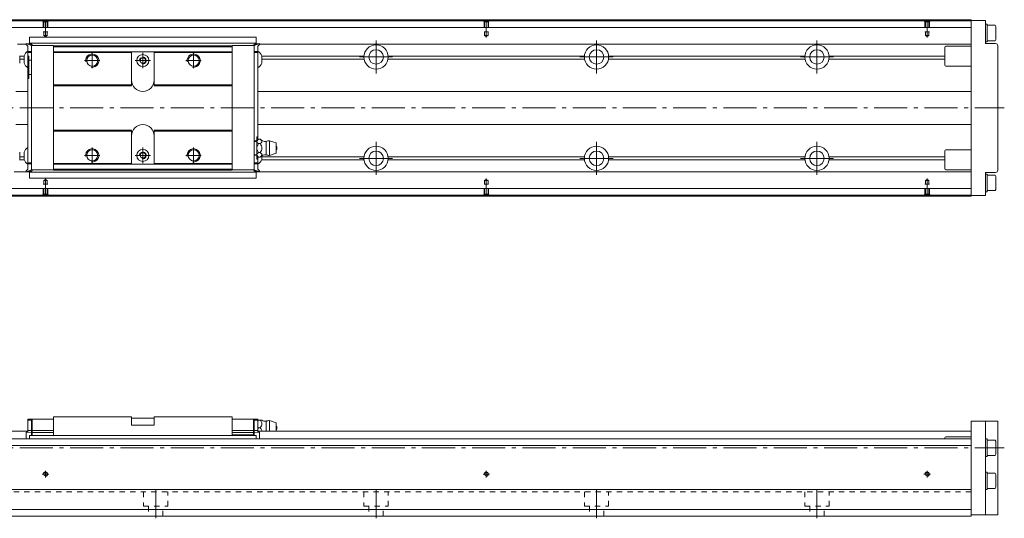
# Model space of a CAD drawing. Units: inches. Extents: x 208 to 1116, y 453 to 682.
# Drawn here: x 669 to 1116, y 456 to 682 of the extents above; entities that cross this region are included whole.
import ezdxf

# ---------------------------------------------------------------- set-up
doc = ezdxf.new("R2010")
doc.units = ezdxf.units.IN
doc.linetypes.add('CENTER', pattern=[22.8, 15, -3, 1.8, -3])
doc.linetypes.add('DASHED', pattern=[4.8, 2.4, -2.4])
doc.layers.add('Unnamed [1]', color=89, linetype='Continuous', lineweight=0)

msp = doc.modelspace()

# ---------------------------------------------------------------- linework, layer by layer
at = {"layer": 'Unnamed [1]', "color": 4, "linetype": 'Continuous', "lineweight": 0}
for p, q in [((460.9, 682.37), (1100.9, 682.37)), ((1100.9, 681.92), (460.9, 681.92)), ((1100.9, 602.37), (1100.9, 682.37)), ((1107.4, 682.07), (1100.9, 682.07)), ((1107.4, 671.57), (1107.4, 682.07)), ((1108.1, 680.37), (1107.4, 680.37)), ((1108.1, 680.37), (1108.1, 672.37)), ((1108.1, 679.87), (1108.1, 672.87)), ((1111.7, 679.87), (1108.1, 679.87)), ((1112.1, 679.3), (1111.7, 679.87)), ((1112.1, 679.3), (1112.1, 673.43)), ((1100.9, 678.92), (460.9, 678.92)), ((673.65, 671.62), (673.65, 674.52)), ((673.65, 674.52), (776.55, 674.52)), ((776.55, 671.62), (776.55, 674.52)), ((672.2, 671.37), (668.2, 671.37)), ((674.6, 670.67), (672.2, 671.67)), ((672.2, 671.67), (672.2, 671.17)), ((672.2, 671.17), (672.9, 670.47)), ((672.56, 671.52), (673.66, 671.52)), ((672.9, 614.57), (672.9, 670.47)), ((672.92, 671.37), (673.78, 671.37)), ((776.55, 671.72), (673.65, 671.72)), ((674.5, 671.32), (673.95, 671.32)), ((674.6, 614.32), (674.6, 671.3)), ((684.6, 670.72), (674.6, 670.72)), ((674.8, 670.72), (674.8, 671.02)), ((684.6, 670.57), (765.6, 670.57)), ((684.6, 670.57), (684.6, 614.17)), ((684.6, 670.07), (765.6, 670.07)), ((765.6, 670.72), (775.6, 670.72)), ((765.6, 670.57), (765.6, 614.17)), ((775.4, 670.72), (775.4, 671.02)), ((775.6, 670.67), (778, 671.67)), ((775.6, 671.32), (775.6, 613.74)), ((775.7, 671.32), (776.25, 671.32)), ((776.42, 671.37), (777.28, 671.37)), ((776.53, 671.52), (777.64, 671.52)), ((778, 671.17), (777.3, 670.47)), ((777.3, 628), (777.3, 670.47)), ((778, 671.67), (778, 671.17)), ((1100.9, 671.37), (778, 671.37)), ((1100.9, 670.37), (1089.4, 670.37)), ((1107.4, 672.37), (1108.1, 672.37)), ((1107.4, 671.57), (1111.9, 671.57)), ((1108.1, 672.87), (1111.7, 672.87)), ((1111.7, 672.87), (1112.1, 673.43)), ((1112.9, 614.17), (1112.9, 670.57)), ((669.2, 662.74), (669.2, 665.99)), ((671.2, 665.95), (669.22, 665.95)), ((671.2, 662.74), (671.2, 665.99)), ((674.6, 668.02), (672.9, 668.02)), ((672.9, 667.52), (674.6, 667.52)), ((673.4, 665.92), (672.9, 665.92)), ((673.4, 665.92), (673.4, 655.82)), ((684.6, 667.87), (765.6, 667.87)), ((684.6, 667.57), (720, 667.57)), ((720, 667.87), (720, 652.37)), ((730.2, 667.87), (730.2, 652.37)), ((765.6, 667.57), (730.2, 667.57)), ((775.6, 668.02), (777.3, 668.02)), ((777.3, 667.52), (775.6, 667.52)), ((779, 662.74), (779, 665.99)), ((825.42, 665.95), (779.02, 665.95)), ((925.42, 665.95), (836.38, 665.95)), ((1025.42, 665.95), (936.38, 665.95)), ((1088.9, 665.95), (1036.38, 665.95)), ((1088.9, 661.87), (1088.9, 669.87)), ((671.2, 664.54), (669.2, 664.54)), ((673.4, 664.12), (674.6, 664.12)), ((825.49, 664.54), (779, 664.54)), ((925.49, 664.54), (836.31, 664.54)), ((1025.49, 664.54), (936.31, 664.54)), ((1088.9, 664.54), (1036.31, 664.54)), ((1089.4, 661.37), (1100.9, 661.37)), ((673.4, 657.62), (674.6, 657.62)), ((673.4, 655.82), (672.9, 655.82)), ((684.6, 652.87), (720, 652.87)), ((684.6, 652.37), (720, 652.37)), ((730.2, 652.87), (765.6, 652.87)), ((730.2, 652.37), (765.6, 652.37)), ((672.9, 649.87), (667.5, 649.87)), ((1100.9, 649.87), (777.3, 649.87)), ((667.5, 634.87), (672.9, 634.87)), ((777.3, 634.87), (1100.9, 634.87)), ((684.6, 632.37), (720, 632.37)), ((684.6, 631.87), (720, 631.87)), ((720, 632.37), (720, 616.87)), ((730.2, 632.37), (765.6, 632.37)), ((730.2, 632.37), (730.2, 616.87)), ((730.2, 631.87), (765.6, 631.87)), ((776.8, 627.42), (775.6, 627.42)), ((776.8, 627.17), (775.6, 627.17)), ((776.8, 619.12), (776.8, 629.22)), ((776.8, 629.22), (777.3, 629.22)), ((778.35, 628.21), (777.55, 628.21)), ((778.35, 626.19), (777.55, 626.19)), ((781, 621.17), (781, 627.17)), ((785.6, 626.52), (782.5, 627.47)), ((782.5, 620.87), (782.5, 627.47)), ((785.6, 621.82), (785.6, 626.52)), ((669.2, 619.04), (669.2, 622.29)), ((671.2, 619.04), (671.2, 622.29)), ((775.6, 621.17), (776.8, 621.17)), ((776.8, 620.92), (775.6, 620.92)), ((778.35, 622.15), (777.55, 622.15)), ((782.5, 620.87), (785.6, 621.82)), ((1088.9, 614.87), (1088.9, 622.87)), ((1100.9, 623.37), (1089.4, 623.37)), ((671.31, 618.78), (669.09, 618.78)), ((671.2, 620.2), (669.2, 620.2)), ((674.6, 617.52), (672.9, 617.52)), ((672.9, 617.02), (674.6, 617.02)), ((684.6, 617.17), (720, 617.17)), ((684.6, 616.87), (765.6, 616.87)), ((765.6, 617.17), (730.2, 617.17)), ((775.6, 617.52), (777.3, 617.52)), ((777.3, 617.02), (775.6, 617.02)), ((776.8, 619.12), (777.3, 619.12)), ((777.3, 620.34), (777.3, 614.57)), ((778.35, 620.13), (777.55, 620.13)), ((825.45, 618.78), (778.89, 618.78)), ((779, 619.04), (779, 620.61)), ((825.44, 620.2), (779, 620.2)), ((925.45, 618.78), (836.35, 618.78)), ((925.44, 620.2), (836.36, 620.2)), ((1025.45, 618.78), (936.35, 618.78)), ((1025.44, 620.2), (936.36, 620.2)), ((1088.9, 618.78), (1036.35, 618.78)), ((1088.9, 620.2), (1036.36, 620.2)), ((673.65, 613.37), (666.75, 613.37)), ((672.9, 614.57), (672.2, 613.87)), ((672.2, 613.37), (674.6, 614.37)), ((672.2, 613.87), (672.2, 613.37)), ((672.56, 613.52), (673.66, 613.52)), ((673.65, 613.42), (673.65, 610.52)), ((673.65, 613.32), (776.55, 613.32)), ((674.5, 613.72), (673.95, 613.72)), ((684.6, 614.32), (674.6, 614.32)), ((674.8, 614.32), (674.8, 614.02)), ((684.6, 614.67), (765.6, 614.67)), ((684.6, 614.17), (765.6, 614.17)), ((765.6, 614.32), (775.6, 614.32)), ((775.4, 614.32), (775.4, 614.02)), ((778, 613.37), (775.6, 614.37)), ((775.7, 613.72), (776.25, 613.72)), ((776.53, 613.52), (777.64, 613.52)), ((776.55, 613.42), (776.55, 610.52)), ((1100.9, 613.37), (776.55, 613.37)), ((777.3, 614.57), (778, 613.87)), ((778, 613.87), (778, 613.37)), ((1089.4, 614.37), (1100.9, 614.37)), ((1107.4, 613.17), (1107.4, 602.67)), ((1107.4, 613.17), (1111.9, 613.17)), ((1108.1, 612.37), (1107.4, 612.37)), ((1108.1, 604.37), (1108.1, 612.37)), ((673.65, 610.52), (776.55, 610.52)), ((1111.7, 611.87), (1108.1, 611.87)), ((1108.1, 604.87), (1108.1, 611.87)), ((1112.1, 611.3), (1111.7, 611.87)), ((1112.1, 611.3), (1112.1, 605.44)), ((1100.9, 605.82), (460.9, 605.82)), ((1107.4, 604.37), (1108.1, 604.37)), ((1108.1, 604.87), (1111.7, 604.87)), ((1111.7, 604.87), (1112.1, 605.43)), ((1111.7, 604.87), (1111.7, 604.87)), ((1112.1, 605.43), (1112.1, 605.44)), ((1100.9, 602.82), (460.9, 602.82)), ((460.9, 602.37), (1100.9, 602.37)), ((1107.4, 602.67), (1100.9, 602.67)), ((672.9, 495.41), (672.9, 501.22)), ((674.6, 501.22), (672.9, 501.22)), ((674.6, 500.72), (672.9, 500.72)), ((674.6, 500.92), (674.9, 501.22)), ((674.6, 493.77), (674.6, 501.22)), ((674.9, 501.22), (674.9, 493.77)), ((684.6, 501.22), (674.9, 501.22)), ((720, 502.22), (684.6, 502.22)), ((684.6, 502.22), (684.6, 493.77)), ((720, 498.42), (720, 502.22)), ((730.2, 501.72), (720, 501.72)), ((765.6, 502.22), (730.2, 502.22)), ((730.2, 502.22), (730.2, 498.42)), ((765.6, 502.22), (765.6, 493.77)), ((775.3, 501.22), (765.6, 501.22)), ((775.3, 501.22), (775.3, 493.77)), ((775.6, 500.92), (775.3, 501.22)), ((777.3, 501.22), (775.6, 501.22)), ((775.6, 501.22), (775.6, 493.77)), ((775.6, 500.72), (777.3, 500.72)), ((777.3, 495.41), (777.3, 501.22)), ((778.35, 500.72), (777.55, 500.72)), ((782.5, 500.52), (785.6, 499.57)), ((782.5, 495.72), (782.5, 500.52)), ((674.6, 496.02), (672.9, 496.02)), ((684.6, 495.99), (674.9, 495.99)), ((720, 498.42), (730.2, 498.42)), ((765.6, 495.99), (775.3, 495.99)), ((777.3, 496.02), (775.6, 496.02)), ((778.35, 497.22), (777.55, 497.22)), ((781, 495.72), (781, 500.22)), ((785.6, 495.72), (785.6, 499.57)), ((1100.9, 500.22), (1112.9, 500.22)), ((1100.9, 457.22), (1100.9, 500.22)), ((1107.4, 500.22), (1107.4, 457.72)), ((1112.9, 500.22), (1112.9, 457.72)), ((1100.9, 492.22), (460.9, 492.22)), ((672.9, 495.72), (462.7, 495.72)), ((672.9, 495.41), (672.2, 495.24)), ((672.2, 495.12), (674.6, 495.36)), ((672.2, 495.24), (672.2, 492.22)), ((673.65, 493.77), (776.55, 493.77)), ((673.65, 493.77), (673.65, 492.22)), ((684.6, 495.22), (674.9, 495.22)), ((765.6, 495.22), (775.3, 495.22)), ((765.6, 494.07), (775.3, 494.07)), ((775.6, 495.36), (778, 495.12)), ((776.55, 493.77), (776.55, 492.22)), ((1100.9, 495.72), (777.3, 495.72)), ((778, 495.24), (777.3, 495.41)), ((778, 495.24), (778, 492.22)), ((1088.9, 492.72), (1088.9, 492.22)), ((1100.9, 493.22), (1089.4, 493.22)), ((1108.1, 492.22), (1107.4, 492.22)), ((1108.1, 492.22), (1108.1, 484.22)), ((1111.7, 491.72), (1108.1, 491.72)), ((1108.1, 491.72), (1108.1, 484.72)), ((1112.1, 491.15), (1111.7, 491.72)), ((1100.9, 489.22), (460.9, 489.22)), ((1112.1, 485.28), (1112.1, 491.15)), ((1107.4, 484.22), (1108.1, 484.22)), ((1108.1, 484.72), (1111.7, 484.72)), ((1111.7, 484.72), (1112.1, 485.28)), ((1108.1, 477.22), (1107.4, 477.22)), ((1108.1, 477.22), (1108.1, 469.22)), ((1111.7, 476.72), (1108.1, 476.72)), ((1108.1, 476.72), (1108.1, 469.72)), ((1112.1, 476.15), (1111.7, 476.72)), ((1112.1, 476.15), (1112.1, 476.15)), ((1112.1, 476.15), (1112.1, 470.28)), ((1100.9, 469.22), (460.9, 469.22)), ((1107.4, 469.22), (1108.1, 469.22)), ((1108.1, 469.72), (1111.7, 469.72)), ((1111.7, 469.72), (1112.1, 470.28)), ((1100.9, 460.22), (460.9, 460.22)), ((1100.9, 457.22), (460.9, 457.22)), ((1112.9, 457.72), (1100.9, 457.72))]:
    msp.add_line(p, q, dxfattribs=at)
at = {"layer": 'Unnamed [1]', "color": 252, "linetype": 'DASHED', "lineweight": 0}
for p, q in [((679.6, 681.92), (680.1, 681.42)), ((679.9, 681.62), (679.9, 676.92)), ((681.7, 681.42), (680.1, 681.42)), ((680.1, 681.42), (680.1, 675.32)), ((682.2, 681.92), (681.7, 681.42)), ((681.7, 681.42), (681.7, 675.32)), ((681.9, 681.62), (681.9, 676.92)), ((879.6, 681.92), (880.1, 681.42)), ((879.9, 681.62), (879.9, 676.92)), ((881.7, 681.42), (880.1, 681.42)), ((880.1, 681.42), (880.1, 675.32)), ((882.2, 681.92), (881.7, 681.42)), ((881.7, 681.42), (881.7, 675.32)), ((881.9, 681.62), (881.9, 676.92)), ((1079.6, 681.92), (1080.1, 681.42)), ((1079.9, 681.62), (1079.9, 676.92)), ((1081.7, 681.42), (1080.1, 681.42)), ((1080.1, 681.42), (1080.1, 675.32)), ((1082.2, 681.92), (1081.7, 681.42)), ((1081.7, 681.42), (1081.7, 675.32)), ((1081.9, 681.62), (1081.9, 676.92)), ((679.9, 676.92), (681.9, 676.92)), ((680.1, 675.32), (680.9, 674.86)), ((680.1, 675.32), (681.7, 675.32)), ((681.7, 675.32), (680.9, 674.86)), ((879.9, 676.92), (881.9, 676.92)), ((880.1, 675.32), (880.9, 674.86)), ((880.1, 675.32), (881.7, 675.32)), ((881.7, 675.32), (880.9, 674.86)), ((1079.9, 676.92), (1081.9, 676.92)), ((1080.1, 675.32), (1081.7, 675.32)), ((1080.1, 675.32), (1080.9, 674.86)), ((1081.7, 675.32), (1080.9, 674.86)), ((679.9, 607.82), (681.9, 607.82)), ((679.9, 603.12), (679.9, 607.82)), ((680.1, 609.42), (680.9, 609.88)), ((680.1, 609.42), (681.7, 609.42)), ((680.1, 603.32), (680.1, 609.42)), ((681.7, 609.42), (680.9, 609.88)), ((681.7, 603.32), (681.7, 609.42)), ((681.9, 603.12), (681.9, 607.82)), ((879.9, 607.82), (881.9, 607.82)), ((879.9, 603.12), (879.9, 607.82)), ((880.1, 609.42), (880.9, 609.88)), ((880.1, 609.42), (881.7, 609.42)), ((880.1, 603.32), (880.1, 609.42)), ((881.7, 609.42), (880.9, 609.88)), ((881.7, 603.32), (881.7, 609.42)), ((881.9, 603.12), (881.9, 607.82)), ((1079.9, 607.82), (1081.9, 607.82)), ((1079.9, 603.12), (1079.9, 607.82)), ((1080.1, 609.42), (1080.9, 609.88)), ((1080.1, 609.42), (1081.7, 609.42)), ((1080.1, 603.32), (1080.1, 609.42)), ((1081.7, 609.42), (1080.9, 609.88)), ((1081.7, 603.32), (1081.7, 609.42)), ((1081.9, 603.12), (1081.9, 607.82)), ((679.6, 602.82), (680.1, 603.32)), ((681.7, 603.32), (680.1, 603.32)), ((682.2, 602.82), (681.7, 603.32)), ((879.6, 602.82), (880.1, 603.32)), ((881.7, 603.32), (880.1, 603.32)), ((882.2, 602.82), (881.7, 603.32)), ((1079.6, 602.82), (1080.1, 603.32)), ((1081.7, 603.32), (1080.1, 603.32)), ((1082.2, 602.82), (1081.7, 603.32)), ((1100.9, 468.22), (460.9, 468.22)), ((725.4, 468.22), (725.4, 461.72)), ((736.4, 461.72), (736.4, 468.22)), ((825.4, 468.22), (825.4, 461.72)), ((836.4, 461.72), (836.4, 468.22)), ((925.4, 468.22), (925.4, 461.72)), ((936.4, 461.72), (936.4, 468.22)), ((1025.4, 468.22), (1025.4, 461.72)), ((1036.4, 461.72), (1036.4, 468.22)), ((725.4, 461.72), (736.4, 461.72)), ((727.65, 461.72), (727.65, 457.22)), ((734.15, 457.22), (734.15, 461.72)), ((825.4, 461.72), (836.4, 461.72)), ((827.65, 461.72), (827.65, 457.22)), ((834.15, 457.22), (834.15, 461.72)), ((925.4, 461.72), (936.4, 461.72)), ((927.65, 461.72), (927.65, 457.22)), ((934.15, 457.22), (934.15, 461.72)), ((1025.4, 461.72), (1036.4, 461.72)), ((1027.65, 461.72), (1027.65, 457.22)), ((1034.15, 457.22), (1034.15, 461.72))]:
    msp.add_line(p, q, dxfattribs=at)
at = {"layer": 'Unnamed [1]', "color": 252, "linetype": 'CENTER', "lineweight": 0}
for p, q in [((680.9, 682.43), (680.9, 674.36)), ((880.9, 682.43), (880.9, 674.36)), ((1080.9, 682.43), (1080.9, 674.36)), ((830.9, 658.02), (830.9, 673.02)), ((930.9, 658.02), (930.9, 673.02)), ((1030.9, 658.02), (1030.9, 673.02)), ((702.1, 667.37), (702.1, 660.37)), ((725.1, 667.37), (725.1, 660.37)), ((748.1, 667.37), (748.1, 660.37)), ((698.6, 663.87), (705.6, 663.87)), ((721.6, 663.87), (728.6, 663.87)), ((744.6, 663.87), (751.6, 663.87)), ((823.4, 665.52), (838.4, 665.52)), ((923.4, 665.52), (938.4, 665.52)), ((1023.4, 665.52), (1038.4, 665.52)), ((372.9, 642.37), (1115.9, 642.37)), ((830.9, 612.02), (830.9, 627.02)), ((930.9, 612.02), (930.9, 627.02)), ((1030.9, 612.02), (1030.9, 627.02)), ((702.1, 624.37), (702.1, 617.37)), ((725.1, 617.37), (725.1, 624.37)), ((748.1, 624.37), (748.1, 617.37)), ((698.6, 620.87), (705.6, 620.87)), ((721.6, 620.87), (728.6, 620.87)), ((744.6, 620.87), (751.6, 620.87)), ((823.4, 619.52), (838.4, 619.52)), ((923.4, 619.52), (938.4, 619.52)), ((1023.4, 619.52), (1038.4, 619.52)), ((680.9, 602.31), (680.9, 610.38)), ((880.9, 602.31), (880.9, 610.38)), ((1080.9, 602.31), (1080.9, 610.38)), ((372.9, 488.22), (1115.9, 488.22)), ((679.4, 476.22), (682.4, 476.22)), ((680.9, 474.72), (680.9, 477.72)), ((879.4, 476.22), (882.4, 476.22)), ((880.9, 474.72), (880.9, 477.72)), ((1079.4, 476.22), (1082.4, 476.22)), ((1080.9, 474.72), (1080.9, 477.72)), ((730.9, 456.22), (730.9, 469.22)), ((830.9, 456.22), (830.9, 469.22)), ((930.9, 456.22), (930.9, 469.22)), ((1030.9, 456.22), (1030.9, 469.22))]:
    msp.add_line(p, q, dxfattribs=at)
at = {"layer": 'Unnamed [1]', "color": 4, "linetype": 'Continuous', "lineweight": 0}
for centre, radius in [((830.9, 665.52), 5.5), ((930.9, 665.52), 5.5), ((1030.9, 665.52), 5.5), ((702.1, 663.87), 2.5), ((725.1, 663.87), 2.75), ((748.1, 663.87), 2.5), ((830.9, 665.52), 3.3), ((930.9, 665.52), 3.3), ((1030.9, 665.52), 3.3), ((725.1, 663.87), 1.25), ((702.1, 620.87), 2.5), ((725.1, 620.87), 2.75), ((725.1, 620.87), 1.25), ((748.1, 620.87), 2.5), ((830.9, 619.52), 5.5), ((830.9, 619.52), 3.3), ((930.9, 619.52), 5.5), ((930.9, 619.52), 3.3), ((1030.9, 619.52), 5.5), ((1030.9, 619.52), 3.3), ((680.9, 476.22), 0.8), ((880.9, 476.22), 0.8), ((1080.9, 476.22), 0.8)]:
    msp.add_circle(centre, radius, dxfattribs=at)
for centre, radius, start, end in [((673.95, 671.62), 0.3, 180, 270), ((674.5, 671.02), 0.3, 0, 90), ((775.7, 671.02), 0.3, 90, 180), ((776.25, 671.62), 0.3, 270, 0), ((1089.4, 669.87), 0.5, 90, 180), ((1111.9, 670.57), 1, 0, 90), ((675.35, 664.37), 4.46, 123.3598, 158.6238), ((774.85, 664.37), 4.46, 21.3762, 56.6402), ((675.35, 664.37), 4.46, 201.3762, 237.2597), ((774.85, 664.37), 4.46, 303.3598, 338.6238), ((1089.4, 661.87), 0.5, 180, 270), ((725.1, 654.97), 5.1, 180, 0), ((725.1, 629.77), 5.1, 0, 180), ((774.87, 631.14), 3.97, 299.1071, 312.5339), ((781.03, 631.14), 3.97, 227.3984, 269.5922), ((782.21, 625.04), 2.44, 83.0664, 119.5535), ((675.35, 620.67), 4.46, 123.3598, 158.6238), ((781.03, 617.2), 3.97, 90.4078, 132.5498), ((782.21, 623.29), 2.44, 240.4465, 276.9336), ((784.35, 624.17), 1.5, 326.4427, 33.5573), ((1089.4, 622.87), 0.5, 90, 180), ((675.35, 620.67), 4.46, 201.3762, 236.6402), ((774.87, 617.2), 3.97, 47.3984, 60.8929), ((774.85, 620.67), 4.46, 303.3598, 338.6238), ((673.95, 613.42), 0.3, 90, 180), ((674.5, 614.02), 0.3, 270, 0), ((775.7, 614.02), 0.3, 180, 270), ((776.25, 613.42), 0.3, 0, 90), ((1089.4, 614.87), 0.5, 180, 270), ((1111.9, 614.17), 1, 270, 0), ((781.03, 504.19), 3.97, 240.9643, 269.5922), ((782.21, 498.09), 2.44, 83.0664, 119.5535), ((784.35, 497.22), 1.5, 326.4427, 33.5573), ((1089.4, 492.72), 0.5, 90, 180)]:
    msp.add_arc(centre, radius, start, end, dxfattribs=at)
at = {"layer": 'Unnamed [1]', "color": 252, "linetype": 'Continuous', "lineweight": 0}
for centre, radius in [((702.1, 663.87), 3), ((748.1, 663.87), 3), ((725.1, 663.87), 1.5), ((702.1, 620.87), 3), ((725.1, 620.87), 1.5), ((748.1, 620.87), 3), ((680.9, 476.22), 1), ((880.9, 476.22), 1), ((1080.9, 476.22), 1)]:
    msp.add_arc(centre, radius, 260, 190, dxfattribs=at)
at = {"layer": 'Unnamed [1]', "color": 4, "linetype": 'Continuous', "lineweight": 0}
for points, knots in [([(776.8, 627.24), (776.81, 627.34), (776.85, 627.44), (777.05, 627.77), (777.31, 627.99), (777.55, 628.21)], [0, 0, 0, 0, 0.282987, 0.282987, 1, 1, 1, 1]), ([(777.55, 626.19), (777.34, 626.38), (777.13, 626.57), (776.88, 626.89), (776.82, 627.02), (776.8, 627.15), (776.8, 627.16), (776.8, 627.16)], [0, 0, 0, 0, 0.61714, 0.61714, 0.986822, 0.986822, 1, 1, 1, 1]), ([(776.8, 624.25), (776.81, 624.45), (776.85, 624.64), (777.05, 625.31), (777.31, 625.75), (777.55, 626.19)], [0, 0, 0, 0, 0.282987, 0.282987, 1, 1, 1, 1]), ([(778.35, 628.21), (778.56, 628.02), (778.77, 627.83), (779.02, 627.51), (779.08, 627.38), (779.11, 627.12), (779.07, 626.99), (778.84, 626.63), (778.59, 626.41), (778.35, 626.19)], [0, 0, 0, 0, 0.296601, 0.296601, 0.474271, 0.474271, 0.654149, 0.654149, 1, 1, 1, 1]), ([(778.35, 626.19), (778.7, 625.54), (779.11, 624.85), (779.09, 623.41), (778.69, 622.78), (778.35, 622.15)], [0, 0, 0, 0, 0.5, 0.5, 1, 1, 1, 1]), ([(777.55, 622.15), (777.34, 622.53), (777.13, 622.91), (776.88, 623.55), (776.82, 623.8), (776.8, 624.07), (776.8, 624.08), (776.8, 624.09)], [0, 0, 0, 0, 0.61714, 0.61714, 0.986822, 0.986822, 1, 1, 1, 1]), ([(776.8, 621.18), (776.81, 621.35), (776.93, 621.52), (777.21, 621.84), (777.38, 621.99), (777.55, 622.15)], [0, 0, 0, 0, 0.5, 0.5, 1, 1, 1, 1]), ([(777.55, 620.13), (777.38, 620.28), (777.21, 620.43), (776.93, 620.75), (776.81, 620.92), (776.8, 621.1)], [0, 0, 0, 0, 0.5, 0.5, 1, 1, 1, 1]), ([(778.35, 622.15), (778.56, 621.96), (778.77, 621.77), (779.02, 621.45), (779.08, 621.32), (779.11, 621.06), (779.07, 620.93), (778.84, 620.57), (778.59, 620.35), (778.35, 620.13)], [0, 0, 0, 0, 0.296601, 0.296601, 0.474271, 0.474271, 0.654149, 0.654149, 1, 1, 1, 1]), ([(778.35, 497.22), (778.56, 497.55), (778.77, 497.87), (779.02, 498.43), (779.08, 498.65), (779.11, 499.1), (779.07, 499.33), (778.84, 499.96), (778.59, 500.34), (778.35, 500.72)], [0, 0, 0, 0, 0.296601, 0.296601, 0.474271, 0.474271, 0.654149, 0.654149, 1, 1, 1, 1]), ([(779.08, 495.72), (779.06, 495.83), (779.03, 495.94), (778.84, 496.46), (778.59, 496.84), (778.35, 497.22)], [0, 0, 0, 0, 0.200211, 0.200211, 1, 1, 1, 1])]:
    msp.add_open_spline(points, degree=3, knots=knots, dxfattribs=at)
for points in [[(777.27, 500.72), (777.36, 500.72), (777.46, 500.72), (777.55, 500.72)], [(777.55, 500.72), (777.47, 500.59), (777.38, 500.45), (777.3, 500.32)], [(778.35, 500.72), (778.7, 500.72), (779.11, 500.72), (779.1, 500.72)], [(777.3, 497.61), (777.38, 497.48), (777.47, 497.35), (777.55, 497.22)], [(777.55, 497.22), (777.47, 497.08), (777.38, 496.95), (777.3, 496.82)]]:
    msp.add_open_spline(points, degree=3, dxfattribs=at)

doc.saveas('drawing.dxf')
